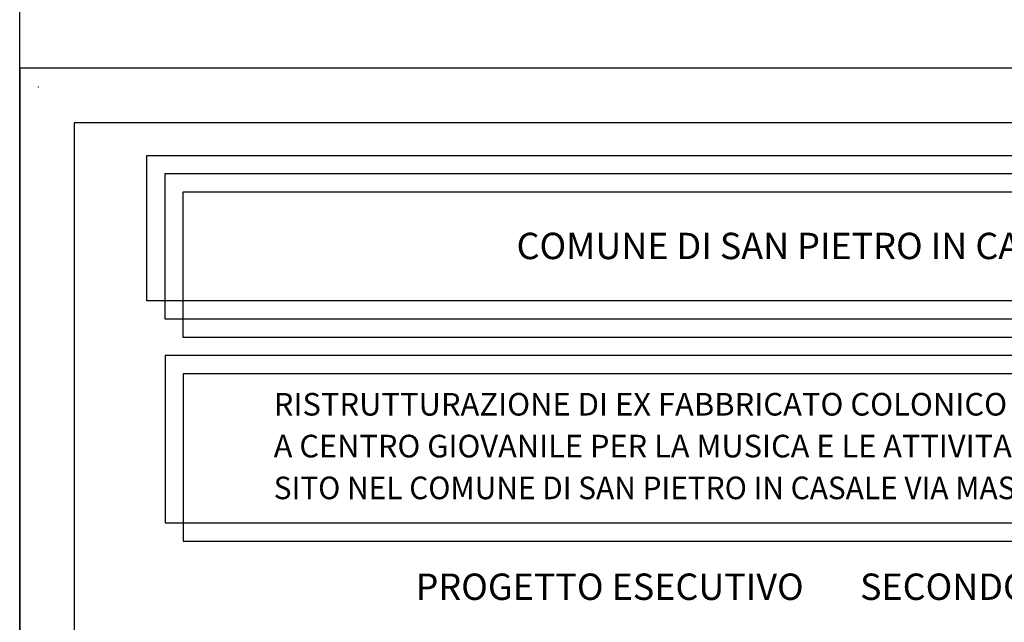
# Model space of a CAD drawing. Extents: x -6348 to 14939561, y -11633 to 3994.
# Drawn here: x -5067 to -3759, y 631 to 1431 of the extents above; entities that cross this region are included whole.
import ezdxf
from ezdxf.enums import TextEntityAlignment as Align

# ---------------------------------------------------------------- set-up
doc = ezdxf.new("R2010")
doc.units = 0
doc.header["$LTSCALE"] = 250
doc.header["$MEASUREMENT"] = 0
doc.header["$PDMODE"] = 2
doc.header["$PDSIZE"] = 0.2
doc.layers.get('Defpoints').update_dxf_attribs({"linetype": 'CONTINUOUS'})
for name, color, linetype in [('TESTI', 7, 'CONTINUOUS'), ('TESTO', 2, 'CONTINUOUS'), ('VISTE', 2, 'CONTINUOUS')]:
    doc.layers.add(name, color=color, linetype=linetype)
doc.styles.add('ADESK1', font='romans', dxfattribs={"bigfont": 'bigfont'})

msp = doc.modelspace()

# ---------------------------------------------------------------- linework, layer by layer
at = {"layer": 'Defpoints'}
msp.add_line((-5066.9, -2433.1), (-5066.9, 1766.9), dxfattribs=at)
msp.add_lwpolyline([(-5066.9, -2033.1), (5433.1, -2033.1), (5433.1, 1366.9), (-5066.9, 1366.9)], close=True, dxfattribs=at)
at = {"layer": 'TESTO', "color": 10}
for points in [[(-2966.9, 1366.9), (-5066.9, 1366.9), (-5066.9, -1603.1), (-2966.9, -1603.1)], [(-4898, 1251), (-3184.2, 1251), (-3184.2, 1057.9), (-4898, 1057.9)], [(-4849.7, 1202.7), (-3135.9, 1202.7), (-3135.9, 1009.6), (-4849.7, 1009.6)], [(-4849.7, 739.3), (-3184.2, 739.3), (-3184.2, 961.3), (-4849.7, 961.3)]]:
    msp.add_lwpolyline(points, close=True, dxfattribs=at)
at = {"layer": 'TESTO', "color": 2}
for points in [[(-3039.4, 1294.4), (-4994.5, 1294.4), (-4994.5, -1530.7), (-3039.4, -1530.7)], [(-4873.8, 1226.9), (-3160.1, 1226.9), (-3160.1, 1033.8), (-4873.8, 1033.8)], [(-4873.8, 763.4), (-3160.1, 763.4), (-3160.1, 985.5), (-4873.8, 985.5)]]:
    msp.add_lwpolyline(points, close=True, dxfattribs=at)
at = {"layer": 'VISTE'}
msp.add_point((-5041.9, 1341.9), dxfattribs=at)

# ---------------------------------------------------------------- texts
at = {"layer": 'TESTI', "color": 6, "insert": (-4016.9, 674.1), "char_height": 35, "width": 1713.793, "attachment_point": 5, "style": 'ADESK1'}
msp.add_mtext('PROGETTO ESECUTIVO       SECONDO STRALCIO', dxfattribs=at)
at = {"layer": 'TESTO', "color": 6, "style": 'ADESK1'}
msp.add_text('COMUNE DI SAN PIETRO IN CASALE', height=35, dxfattribs=at).set_placement((-4016.9, 1113.4), align=Align.CENTER)
at = {"layer": 'TESTO', "color": 7, "style": 'ADESK1'}
for s, width, p in [('RISTRUTTURAZIONE DI EX FABBRICATO COLONICO DA DESTINARE ', 1.005, (-4729.6, 905.8)), ('SITO NEL COMUNE DI SAN PIETRO IN CASALE VIA MASSUMATICO,17 ', 0.97, (-4729.6, 794.8))]:
    msp.add_text(s, height=30, dxfattribs=dict(at, width=width)).set_placement(p)
msp.add_text("A CENTRO GIOVANILE PER LA MUSICA E LE ATTIVITA' ESPRESSIVE", height=30, dxfattribs=at).set_placement((-4729.6, 850.3))

doc.saveas('drawing.dxf')
